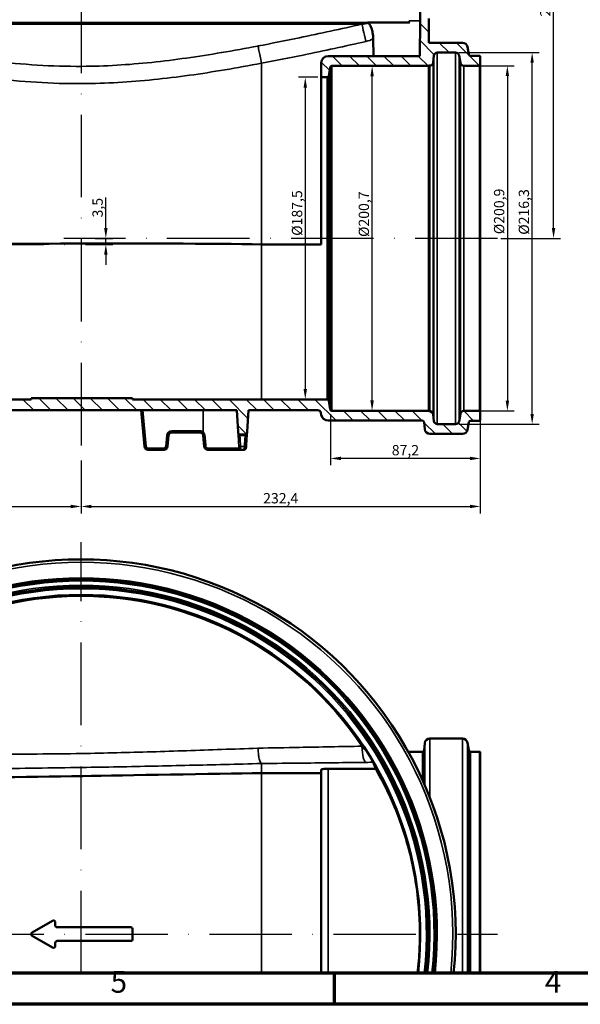
# Model space of a CAD drawing. Units: millimetres. Extents: x 4517 to 5277, y -2259 to -1720.
# Drawn here: x 4679 to 4842, y -2259 to -1972 of the extents above; entities that cross this region are included whole.
import ezdxf

# ---------------------------------------------------------------- set-up
doc = ezdxf.new("R2010")
doc.units = ezdxf.units.MM
doc.header["$LTSCALE"] = 2
doc.linetypes.add('ACAD_ISO10W100', pattern=[18, 12, -3, 0, -3])
for name, color, linetype, lineweight in [('Rahmen (ISO)', 7, 'Continuous', 70), ('Sichtbar (ISO)', 7, 'Continuous', 50), ('Sichtbar schmal (ISO)', 7, 'Continuous', 35)]:
    doc.layers.add(name, color=color, linetype=linetype, lineweight=lineweight)
doc.styles.add('Notiztext (DIN)', font='isocpeur.ttf')
doc.dimstyles.new('1_2', dxfattribs={"dimscale": 2, "dimtxt": 1.5, "dimasz": 1.5, "dimexe": 1, "dimexo": 0.5, "dimgap": 0.3, "dimtad": 1, "dimlfac": 2, "dimrnd": 1e-08, "dimzin": 0, "dimtxsty": 'Notiztext (DIN)', "dimcen": 0.09, "dimdle": 10, "dimclrd": 256, "dimclre": 256, "dimclrt": 256, "dimadec": 0, "dimazin": 0, "dimtfac": 1, "dimtmove": 0, "dimatfit": 3, "dimfxl": 1, "dimtolj": 1, "dimtzin": 0, "dimlwd": -1, "dimlwe": -1, "dimarcsym": 0})

# ---------------------------------------------------------------- blocks, each defined once
blk = doc.blocks.new('*D164')
at = {"transparency": 16777216}
for p, q in [((4703.88, -2032.78), (4703.88, -2023.93)), ((4700.78, -2035.78), (4705.88, -2035.78)), ((4703.88, -2037.53), (4703.88, -2035.78)), ((4700.78, -2037.53), (4705.88, -2037.53)), ((4703.88, -2040.53), (4703.88, -2043.53))]:
    blk.add_line(p, q, dxfattribs=at)
for points in [[(4703.38, -2032.78), (4704.38, -2032.78), (4703.88, -2035.78)], [(4703.38, -2040.53), (4704.38, -2040.53), (4703.88, -2037.53)]]:
    blk.add_solid(points, dxfattribs=at)
at = {"layer": 'Defpoints', "color": 0, "transparency": 16777216}
for p in [(4699.78, -2035.78), (4703.88, -2035.78), (4699.78, -2037.53)]:
    blk.add_point(p, dxfattribs=at)
at = {"transparency": 16777216, "insert": (4701.48, -2026.86), "char_height": 3, "attachment_point": 5, "rotation": 90, "style": 'Notiztext (DIN)'}
blk.add_mtext('\\A1;3,5', dxfattribs=at)
blk = doc.blocks.new('*D165')
at = {"transparency": 16777216}
for p, q in [((4800.43, -1896.53), (4836.2, -1896.53)), ((4834.2, -2032.78), (4834.2, -1899.53)), ((4818.88, -2035.78), (4836.2, -2035.78))]:
    blk.add_line(p, q, dxfattribs=at)
for points in [[(4833.7, -1899.53), (4834.7, -1899.53), (4834.2, -1896.53)], [(4833.7, -2032.78), (4834.7, -2032.78), (4834.2, -2035.78)]]:
    blk.add_solid(points, dxfattribs=at)
at = {"layer": 'Defpoints', "color": 0, "transparency": 16777216}
for p in [(4799.43, -1896.53), (4834.2, -1896.53), (4817.88, -2035.78)]:
    blk.add_point(p, dxfattribs=at)
at = {"transparency": 16777216, "insert": (4831.8, -1966.16), "char_height": 3, "attachment_point": 5, "rotation": 90, "style": 'Notiztext (DIN)'}
blk.add_mtext('\\A1;278,5', dxfattribs=at)
blk = doc.blocks.new('*D166')
at = {"transparency": 16777216}
for p, q in [((4558.53, -2091.36), (4558.53, -2115.8)), ((4696.68, -2100.44), (4696.68, -2115.8)), ((4561.53, -2113.8), (4693.68, -2113.8))]:
    blk.add_line(p, q, dxfattribs=at)
for points in [[(4561.53, -2113.3), (4561.53, -2114.3), (4558.53, -2113.8)], [(4693.68, -2113.3), (4693.68, -2114.3), (4696.68, -2113.8)]]:
    blk.add_solid(points, dxfattribs=at)
at = {"layer": 'Defpoints', "color": 0, "transparency": 16777216}
for p in [(4558.53, -2090.36), (4696.68, -2099.44), (4696.68, -2113.8)]:
    blk.add_point(p, dxfattribs=at)
at = {"transparency": 16777216, "insert": (4627.6, -2111.4), "char_height": 3, "attachment_point": 5, "style": 'Notiztext (DIN)'}
blk.add_mtext('\\A1;276,3', dxfattribs=at)
blk = doc.blocks.new('*D167')
at = {"transparency": 16777216}
for p, q in [((4812.88, -2089.61), (4812.88, -2115.8)), ((4696.68, -2100.44), (4696.68, -2115.8)), ((4699.68, -2113.8), (4809.88, -2113.8))]:
    blk.add_line(p, q, dxfattribs=at)
for points in [[(4699.68, -2113.3), (4699.68, -2114.3), (4696.68, -2113.8)], [(4809.88, -2113.3), (4809.88, -2114.3), (4812.88, -2113.8)]]:
    blk.add_solid(points, dxfattribs=at)
at = {"layer": 'Defpoints', "color": 0, "transparency": 16777216}
for p in [(4812.88, -2088.61), (4696.68, -2099.44), (4812.88, -2113.8)]:
    blk.add_point(p, dxfattribs=at)
at = {"transparency": 16777216, "insert": (4754.78, -2111.4), "char_height": 3, "attachment_point": 5, "style": 'Notiztext (DIN)'}
blk.add_mtext('\\A1;232,4', dxfattribs=at)
blk = doc.blocks.new('*D170')
at = {"transparency": 16777216}
for p, q in [((4769.28, -2086.96), (4769.28, -2101.82)), ((4812.88, -2088.43), (4812.88, -2101.82)), ((4809.88, -2099.82), (4772.28, -2099.82))]:
    blk.add_line(p, q, dxfattribs=at)
for points in [[(4772.28, -2099.32), (4772.28, -2100.32), (4769.28, -2099.82)], [(4809.88, -2099.32), (4809.88, -2100.32), (4812.88, -2099.82)]]:
    blk.add_solid(points, dxfattribs=at)
at = {"layer": 'Defpoints', "color": 0, "transparency": 16777216}
for p in [(4769.28, -2085.96), (4812.88, -2087.43), (4769.28, -2099.82)]:
    blk.add_point(p, dxfattribs=at)
at = {"transparency": 16777216, "insert": (4791.08, -2097.42), "char_height": 3, "attachment_point": 5, "style": 'Notiztext (DIN)'}
blk.add_mtext('\\A1;87,2', dxfattribs=at)
blk = doc.blocks.new('*D171')
at = {"transparency": 16777216}
for p, q in [((4782.79, -1985.61), (4779.38, -1985.61)), ((4781.38, -2082.96), (4781.38, -1988.61)), ((4782.79, -2085.96), (4779.38, -2085.96))]:
    blk.add_line(p, q, dxfattribs=at)
for points in [[(4780.88, -1988.61), (4781.88, -1988.61), (4781.38, -1985.61)], [(4780.88, -2082.96), (4781.88, -2082.96), (4781.38, -2085.96)]]:
    blk.add_solid(points, dxfattribs=at)
at = {"layer": 'Defpoints', "color": 0, "transparency": 16777216}
for p in [(4781.38, -1985.61), (4783.79, -1985.61), (4783.79, -2085.96)]:
    blk.add_point(p, dxfattribs=at)
at = {"transparency": 16777216, "insert": (4778.98, -2028.76), "char_height": 3, "attachment_point": 5, "rotation": 90, "style": 'Notiztext (DIN)'}
blk.add_mtext('\\A1;%%C200,7', dxfattribs=at)
blk = doc.blocks.new('*D172')
at = {"transparency": 16777216}
for p, q in [((4765.57, -1988.91), (4759.93, -1988.91)), ((4761.93, -1991.91), (4761.93, -2079.66)), ((4766.42, -2082.66), (4759.93, -2082.66))]:
    blk.add_line(p, q, dxfattribs=at)
for points in [[(4761.43, -1991.91), (4762.43, -1991.91), (4761.93, -1988.91)], [(4761.43, -2079.66), (4762.43, -2079.66), (4761.93, -2082.66)]]:
    blk.add_solid(points, dxfattribs=at)
at = {"layer": 'Defpoints', "color": 0, "transparency": 16777216}
for p in [(4766.57, -1988.91), (4761.93, -2082.66), (4767.42, -2082.66)]:
    blk.add_point(p, dxfattribs=at)
at = {"transparency": 16777216, "insert": (4759.53, -2028.42), "char_height": 3, "attachment_point": 5, "rotation": 90, "style": 'Notiztext (DIN)'}
blk.add_mtext('\\A1;%%C187,5', dxfattribs=at)
blk = doc.blocks.new('*D173')
at = {"transparency": 16777216}
for p, q in [((4806.7, -1981.71), (4829.96, -1981.71)), ((4827.96, -2086.86), (4827.96, -1984.71)), ((4806.7, -2089.86), (4829.96, -2089.86))]:
    blk.add_line(p, q, dxfattribs=at)
for points in [[(4827.46, -1984.71), (4828.46, -1984.71), (4827.96, -1981.71)], [(4827.46, -2086.86), (4828.46, -2086.86), (4827.96, -2089.86)]]:
    blk.add_solid(points, dxfattribs=at)
at = {"layer": 'Defpoints', "color": 0, "transparency": 16777216}
for p in [(4805.7, -1981.71), (4827.96, -1981.71), (4805.7, -2089.86)]:
    blk.add_point(p, dxfattribs=at)
at = {"transparency": 16777216, "insert": (4825.56, -2028.11), "char_height": 3, "attachment_point": 5, "rotation": 90, "style": 'Notiztext (DIN)'}
blk.add_mtext('\\A1;%%C216,3', dxfattribs=at)
blk = doc.blocks.new('*D174')
at = {"transparency": 16777216}
for p, q in [((4812.96, -1985.56), (4822.75, -1985.56)), ((4820.75, -1988.56), (4820.75, -2083.01)), ((4811.34, -2086.01), (4822.75, -2086.01))]:
    blk.add_line(p, q, dxfattribs=at)
for points in [[(4820.25, -1988.56), (4821.25, -1988.56), (4820.75, -1985.56)], [(4820.25, -2083.01), (4821.25, -2083.01), (4820.75, -2086.01)]]:
    blk.add_solid(points, dxfattribs=at)
at = {"layer": 'Defpoints', "color": 0, "transparency": 16777216}
for p in [(4811.96, -1985.56), (4810.34, -2086.01), (4820.75, -2086.01)]:
    blk.add_point(p, dxfattribs=at)
at = {"transparency": 16777216, "insert": (4818.35, -2027.95), "char_height": 3, "attachment_point": 5, "rotation": 90, "style": 'Notiztext (DIN)'}
blk.add_mtext('\\A1;%%C200,9', dxfattribs=at)

msp = doc.modelspace()

# ---------------------------------------------------------------- linework, layer by layer
at = {"color": 0, "linetype": 'ACAD_ISO10W100'}
for p, q in [((4696.679, -1891.534), (4696.679, -2102.284)), ((4817.879, -2035.784), (4691.679, -2035.784)), ((4553.529, -2037.534), (4701.679, -2037.534)), ((4696.679, -2249.612), (4696.679, -2124.213)), ((4553.543, -2238.238), (4817.893, -2238.238))]:
    msp.add_line(p, q, dxfattribs=at)
at = {"color": 0}
for p, q in [((4797.904, -1975.829), (4795.367, -1973.292)), ((4799.429, -1982.354), (4795.325, -1978.25)), ((4803.784, -1981.709), (4800.934, -1978.859)), ((4812.634, -1985.559), (4805.934, -1978.859)), ((4769.04, -1986.965), (4766.582, -1984.506)), ((4772.684, -1985.609), (4769.834, -1982.759)), ((4777.684, -1985.609), (4774.834, -1982.759)), ((4782.684, -1985.609), (4779.834, -1982.759)), ((4787.684, -1985.609), (4784.834, -1982.759)), ((4792.684, -1985.609), (4789.834, -1982.759)), ((4797.684, -1985.609), (4794.834, -1982.759)), ((4682.884, -2085.809), (4679.734, -2082.659)), ((4687.884, -2085.809), (4684.359, -2082.284)), ((4692.884, -2085.809), (4689.359, -2082.284)), ((4697.884, -2085.809), (4694.359, -2082.284)), ((4702.884, -2085.809), (4699.359, -2082.284)), ((4707.884, -2085.809), (4704.359, -2082.284)), ((4712.884, -2085.809), (4709.359, -2082.284)), ((4717.884, -2085.809), (4714.734, -2082.659)), ((4722.884, -2085.809), (4719.734, -2082.659)), ((4727.884, -2085.809), (4724.734, -2082.659)), ((4732.884, -2085.809), (4729.734, -2082.659)), ((4737.884, -2085.809), (4734.734, -2082.659)), ((4745.247, -2088.172), (4739.734, -2082.659)), ((4747.884, -2085.809), (4744.734, -2082.659)), ((4752.884, -2085.809), (4749.734, -2082.659)), ((4757.884, -2085.809), (4754.734, -2082.659)), ((4762.884, -2085.809), (4759.734, -2082.659)), ((4770.884, -2088.809), (4764.734, -2082.659)), ((4775.884, -2088.809), (4773.034, -2085.959)), ((4780.884, -2088.809), (4778.034, -2085.959)), ((4785.884, -2088.809), (4783.034, -2085.959)), ((4790.884, -2088.809), (4788.034, -2085.959)), ((4795.884, -2088.809), (4793.034, -2085.959)), ((4799.209, -2087.134), (4798.109, -2086.034)), ((4810.934, -2088.859), (4808.084, -2086.009)), ((4744.766, -2092.691), (4742.235, -2090.16)), ((4799.784, -2092.709), (4796.553, -2089.478)), ((4804.784, -2092.709), (4801.934, -2089.859)), ((4808.994, -2091.919), (4806.514, -2089.439))]:
    msp.add_line(p, q, dxfattribs=at)
at = {"layer": 'Rahmen (ISO)'}
for p, q in [((5268.076, -2249.612), (4525.935, -2249.612)), ((4770.298, -2249.612), (4770.298, -2258.662)), ((5277.127, -2258.662), (4516.884, -2258.662))]:
    msp.add_line(p, q, dxfattribs=at)
at = {"layer": 'Sichtbar (ISO)'}
for p, q in [((4795.404, -1969.034), (4795.373, -1972.534)), ((4795.373, -1972.534), (4795.286, -1982.759)), ((4797.904, -1978.89), (4797.904, -1971.784)), ((4781.704, -1977.677), (4781.808, -1982.759)), ((4807.672, -1978.859), (4798.21, -1978.859)), ((4800.364, -1981.709), (4805.7, -1981.709)), ((4806.685, -1982.535), (4807.073, -1984.732)), ((4809.537, -1982.296), (4809.149, -1980.098)), ((4766.566, -1984.759), (4766.566, -1988.909)), ((4795.286, -1982.759), (4768.566, -1982.759)), ((4799.192, -1984.621), (4799.367, -1982.622)), ((4812.629, -1982.709), (4810.029, -1982.709)), ((4812.879, -1985.309), (4812.879, -1982.959)), ((4812.879, -2086.259), (4812.879, -1985.309)), ((4768.77, -1988.496), (4769.206, -1986.022)), ((4769.698, -1985.609), (4797.879, -1985.609)), ((4797.879, -1985.609), (4797.879, -1985.534)), ((4797.879, -1985.534), (4798.196, -1985.534)), ((4797.879, -2085.959), (4797.879, -1985.609)), ((4808.057, -1985.559), (4812.629, -1985.559)), ((4766.566, -1988.909), (4768.277, -1988.909)), ((4766.566, -1988.909), (4766.566, -2037.532)), ((4766.566, -2037.532), (4749.179, -2037.532)), ((4682.129, -2082.659), (4644.179, -2082.659)), ((4711.679, -2082.284), (4682.129, -2082.284)), ((4682.129, -2082.284), (4682.129, -2082.659)), ((4711.679, -2082.659), (4711.679, -2082.284)), ((4749.179, -2082.659), (4711.679, -2082.659)), ((4768.277, -2082.659), (4749.179, -2082.659)), ((4769.206, -2085.546), (4768.77, -2083.072)), ((4629.394, -2085.809), (4741.964, -2085.809)), ((4714.173, -2085.809), (4715.099, -2096.371)), ((4741.964, -2085.809), (4742.357, -2092.127)), ((4745, -2092.127), (4745.394, -2085.809)), ((4745.394, -2085.809), (4765.603, -2085.809)), ((4766.49, -2086.553), (4766.596, -2087.156)), ((4797.879, -2085.959), (4769.698, -2085.959)), ((4797.879, -2086.034), (4797.879, -2085.959)), ((4798.196, -2086.034), (4797.879, -2086.034)), ((4799.367, -2088.946), (4799.192, -2086.947)), ((4807.073, -2086.835), (4806.685, -2089.032)), ((4812.629, -2086.009), (4808.057, -2086.009)), ((4812.879, -2088.609), (4812.879, -2086.259)), ((4768.566, -2088.809), (4796.036, -2088.809)), ((4796.534, -2089.265), (4796.716, -2091.34)), ((4805.7, -2089.859), (4800.364, -2089.859)), ((4809.149, -2091.469), (4809.537, -2089.272)), ((4810.029, -2088.859), (4812.629, -2088.859)), ((4721.821, -2096.371), (4722.099, -2093.197)), ((4723.095, -2092.284), (4731.262, -2092.284)), ((4732.259, -2093.197), (4732.536, -2096.371)), ((4742.893, -2092.883), (4744.465, -2092.883)), ((4798.21, -2092.709), (4807.672, -2092.709)), ((4716.095, -2097.284), (4720.825, -2097.284)), ((4733.533, -2097.284), (4743.065, -2097.284)), ((4743.065, -2097.284), (4744.133, -2097.284)), ((4796.534, -2184.756), (4796.716, -2182.682)), ((4798.21, -2181.313), (4807.672, -2181.313)), ((4809.537, -2184.75), (4809.149, -2182.552)), ((4791.941, -2185.213), (4796.036, -2185.213)), ((4810.029, -2185.163), (4812.629, -2185.163)), ((4812.879, -2249.612), (4812.879, -2185.413)), ((4781.704, -2188.221), (4782.433, -2190.121)), ((4766.566, -2191.396), (4749.179, -2191.396)), ((4766.566, -2190.366), (4766.566, -2249.612)), ((4768.566, -2190.121), (4782.433, -2190.121)), ((4688.354, -2234.326), (4682.404, -2237.762)), ((4689.179, -2235.688), (4689.179, -2234.803)), ((4711.129, -2236.238), (4689.729, -2236.238)), ((4711.679, -2239.688), (4711.679, -2236.788)), ((4682.404, -2238.714), (4688.354, -2242.149)), ((4689.729, -2240.238), (4711.129, -2240.238)), ((4689.179, -2241.673), (4689.179, -2240.788))]:
    msp.add_line(p, q, dxfattribs=at)
for centre, radius, start, end in [((4798.21, -1980.359), 1.5, 90, 101.78535), ((4807.672, -1980.359), 1.5, 10, 90), ((4800.364, -1982.709), 1, 90, 175), ((4805.7, -1982.709), 1, 10, 90), ((4810.029, -1982.209), 0.5, 190, 270), ((4768.566, -1984.759), 2, 90, 180), ((4798.196, -1984.534), 1, 270, 355), ((4808.057, -1984.559), 1, 190, 270), ((4812.629, -1982.959), 0.25, 0, 90), ((4812.629, -1985.309), 0.25, 270, 0), ((4769.698, -1986.109), 0.5, 90, 170), ((4768.277, -1988.409), 0.5, 270, 350), ((4768.277, -2083.159), 0.5, 10, 90), ((4769.698, -2085.459), 0.5, 190, 270), ((4765.603, -2086.709), 0.9, 10, 90), ((4768.566, -2086.809), 2, 190, 270), ((4798.196, -2087.034), 1, 5, 90), ((4808.057, -2087.009), 1, 90, 170), ((4812.629, -2086.259), 0.25, 0, 90), ((4796.036, -2089.309), 0.5, 5, 90), ((4798.21, -2091.209), 1.5, 185, 270), ((4800.364, -2088.859), 1, 185, 270), ((4805.7, -2088.859), 1, 270, 350), ((4807.672, -2091.209), 1.5, 270, 350), ((4810.029, -2089.359), 0.5, 90, 170), ((4812.629, -2088.609), 0.25, 270, 0), ((4723.095, -2093.284), 1, 90, 175), ((4731.262, -2093.284), 1, 52.3463, 90), ((4716.095, -2096.284), 1, 185.01038, 270), ((4720.825, -2096.284), 1, 270, 355), ((4696.679, -2238.238), 109.025, 354.01193, 185.98807), ((4696.679, -2238.238), 103.25, 353.67567, 186.32433), ((4696.679, -2238.238), 101, 353.53419, 186.46581), ((4696.679, -2238.238), 98.725, 353.38454, 186.61546), ((4798.21, -2182.813), 1.5, 90, 175), ((4807.672, -2182.813), 1.5, 10, 90), ((4796.036, -2184.713), 0.5, 270, 355), ((4810.029, -2184.663), 0.5, 190, 270), ((4812.629, -2185.413), 0.25, 0, 90), ((4688.629, -2234.803), 0.55, 0, 120), ((4689.729, -2235.688), 0.55, 180, 270), ((4711.129, -2236.788), 0.55, 0, 90), ((4682.679, -2238.238), 0.55, 120, 240), ((4689.729, -2240.788), 0.55, 90, 180), ((4711.129, -2239.688), 0.55, 270, 0), ((4688.629, -2241.673), 0.55, 240, 0)]:
    msp.add_arc(centre, radius, start, end, dxfattribs=at)
msp.add_ellipse((3274.086, -1996.202), major_axis=(1474.01, 12.141), ratio=0.9961928, start_param=6.2066564, end_param=6.2088237, dxfattribs=at)
for points in [[(4781.61, -1973.015), (4781.101, -1973.015), (4780.58, -1973.016), (4780.046, -1973.016)], [(4749.179, -1984.839), (4749.179, -1984.834), (4749.178, -1984.829), (4749.177, -1984.823)], [(4781.61, -2187.974), (4781.101, -2187.115), (4780.58, -2186.264), (4780.046, -2185.421)], [(4749.179, -2188.601), (4749.179, -2188.601), (4749.178, -2188.601), (4749.177, -2188.6)]]:
    msp.add_open_spline(points, degree=3, dxfattribs=at)
for points, knots in [([(4780.046, -1973.016), (4780.055, -1973.016), (4780.065, -1973.019), (4780.091, -1973.028), (4780.108, -1973.036), (4780.145, -1973.056), (4780.169, -1973.07), (4780.289, -1973.15), (4780.425, -1973.262), (4780.802, -1973.741), (4781.012, -1974.131), (4781.341, -1975.036), (4781.459, -1975.495), (4781.639, -1976.523), (4781.693, -1977.097), (4781.704, -1977.677)], [0, 0, 0, 0, 0.01051288, 0.01051288, 0.02413541, 0.02413541, 0.04617407, 0.04617407, 0.14030207, 0.14030207, 0.27299676, 0.27299676, 0.3855985, 0.3855985, 0.51302145, 0.51302145, 0.51302145, 0.51302145]), ([(4781.61, -1973.015), (4783.95, -1973.013), (4786.011, -1973.01), (4788.662, -1973.007), (4789.471, -1973.005), (4790.571, -1973.003), (4790.919, -1973.002), (4791.411, -1973.001), (4791.571, -1973), (4791.803, -1972.999), (4791.879, -1972.999), (4791.991, -1972.998), (4792.028, -1972.998), (4792.084, -1972.997), (4792.102, -1972.997), (4792.129, -1972.997), (4792.139, -1972.997), (4792.154, -1972.996), (4792.174, -1972.996), (4792.175, -1972.995), (4792.175, -1972.995), (4792.175, -1972.995), (4792.175, -1972.995), (4792.175, -1972.995), (4792.175, -1972.995), (4792.175, -1972.995)], [0, 0, 0, 0, 2.7569949, 2.7569949, 4.1351103, 4.1351103, 4.8241402, 4.8241402, 5.168676, 5.168676, 5.3409978, 5.3409978, 5.427332, 5.427332, 5.4709491, 5.4709491, 5.4931292, 5.4931292, 5.5096837, 5.5096837, 5.5098217, 5.5098217, 5.5098693, 5.5098693, 5.5099055, 5.5099055, 5.5099055, 5.5099055]), ([(4644.179, -2037.534), (4661.326, -2037.435), (4680.038, -2037.347), (4709.794, -2037.291), (4735.398, -2037.27), (4749.179, -2037.532)], [-19.5756022, -19.5756022, -19.5756022, -19.5756022, -8.2711273, -8.2711273, 0, 0, 0, 0]), ([(4731.873, -2092.492), (4731.926, -2092.532), (4731.974, -2092.578), (4732.086, -2092.707), (4732.143, -2092.798), (4732.224, -2092.991), (4732.25, -2093.093), (4732.259, -2093.197)], [0, 0, 0, 0, 0.0593823, 0.0593823, 0.15439397, 0.15439397, 0.24810834, 0.24810834, 0.24810834, 0.24810834]), ([(4742.357, -2092.127), (4742.363, -2092.221), (4742.386, -2092.314), (4742.455, -2092.49), (4742.503, -2092.576), (4742.608, -2092.716), (4742.662, -2092.772), (4742.745, -2092.835), (4742.779, -2092.856), (4742.84, -2092.878), (4742.866, -2092.883), (4742.893, -2092.883)], [-0.17452306, -0.17452306, -0.17452306, -0.17452306, -0.12739395, -0.12739395, -0.07949, -0.07949, -0.03893783, -0.03893783, -0.01623061, -0.01623061, 0, 0, 0, 0]), ([(4744.465, -2092.883), (4744.493, -2092.883), (4744.521, -2092.877), (4744.576, -2092.856), (4744.603, -2092.84), (4744.677, -2092.788), (4744.726, -2092.741), (4744.828, -2092.616), (4744.885, -2092.527), (4744.968, -2092.331), (4744.994, -2092.23), (4745, -2092.127)], [-0.2254308, -0.2254308, -0.2254308, -0.2254308, -0.20177774, -0.20177774, -0.17679704, -0.17679704, -0.12720665, -0.12720665, -0.06169374, -0.06169374, 0, 0, 0, 0]), ([(4745, -2092.127), (4744.997, -2092.181), (4744.993, -2092.239), (4744.983, -2092.363), (4744.978, -2092.429), (4744.967, -2092.567), (4744.961, -2092.64), (4744.949, -2092.79), (4744.943, -2092.867), (4744.932, -2093.025), (4744.926, -2093.105), (4744.92, -2093.186)], [0, 0, 0, 0, 0.04968392, 0.04968392, 0.09936784, 0.09936784, 0.14905176, 0.14905176, 0.19873567, 0.19873567, 0.24841959, 0.24841959, 0.24841959, 0.24841959]), ([(4732.536, -2096.371), (4732.545, -2096.47), (4732.569, -2096.569), (4732.667, -2096.809), (4732.763, -2096.942), (4733.065, -2097.198), (4733.299, -2097.284), (4733.533, -2097.284)], [-0.1486281, -0.1486281, -0.1486281, -0.1486281, -0.11864096, -0.11864096, -0.07066155, -0.07066155, 0, 0, 0, 0]), ([(4744.133, -2097.284), (4744.187, -2097.284), (4744.241, -2097.275), (4744.339, -2097.243), (4744.382, -2097.22), (4744.461, -2097.167), (4744.491, -2097.137), (4744.548, -2097.072), (4744.567, -2097.042), (4744.602, -2096.979), (4744.612, -2096.952), (4744.636, -2096.888), (4744.643, -2096.858), (4744.66, -2096.784), (4744.667, -2096.742), (4744.679, -2096.653), (4744.685, -2096.606), (4744.695, -2096.507), (4744.699, -2096.455), (4744.704, -2096.389), (4744.705, -2096.375), (4744.706, -2096.362)], [0, 0, 0, 0, 0.00366988, 0.00366988, 0.00775641, 0.00775641, 0.01312212, 0.01312212, 0.02098008, 0.02098008, 0.03231736, 0.03231736, 0.05187729, 0.05187729, 0.08169877, 0.08169877, 0.11152025, 0.11152025, 0.14134174, 0.14134174, 0.14910741, 0.14910741, 0.14910741, 0.14910741]), ([(4780.046, -2185.421), (4780.055, -2185.436), (4780.065, -2185.451), (4780.091, -2185.493), (4780.108, -2185.519), (4780.145, -2185.578), (4780.169, -2185.616), (4780.289, -2185.809), (4780.425, -2186.028), (4780.802, -2186.646), (4781.012, -2186.998), (4781.341, -2187.56), (4781.459, -2187.766), (4781.639, -2188.089), (4781.693, -2188.191), (4781.704, -2188.221)], [0, 0, 0, 0, 0.01051288, 0.01051288, 0.02413541, 0.02413541, 0.04617407, 0.04617407, 0.14030207, 0.14030207, 0.27299676, 0.27299676, 0.3855985, 0.3855985, 0.51302145, 0.51302145, 0.51302145, 0.51302145]), ([(4781.61, -2187.974), (4783.95, -2191.928), (4786.011, -2196.041), (4788.662, -2202.403), (4789.471, -2204.553), (4790.571, -2207.818), (4790.919, -2208.913), (4791.411, -2210.564), (4791.571, -2211.115), (4791.803, -2211.945), (4791.879, -2212.222), (4791.991, -2212.638), (4792.028, -2212.776), (4792.084, -2212.985), (4792.102, -2213.055), (4792.129, -2213.158), (4792.139, -2213.194), (4792.154, -2213.252), (4792.174, -2213.328), (4792.175, -2213.332), (4792.175, -2213.332), (4792.175, -2213.332), (4792.175, -2213.332), (4792.175, -2213.332), (4792.175, -2213.332), (4792.175, -2213.332)], [0, 0, 0, 0, 2.7569949, 2.7569949, 4.1351103, 4.1351103, 4.8241402, 4.8241402, 5.168676, 5.168676, 5.3409978, 5.3409978, 5.427332, 5.427332, 5.4709491, 5.4709491, 5.4931292, 5.4931292, 5.5096837, 5.5096837, 5.5098217, 5.5098217, 5.5098693, 5.5098693, 5.5099055, 5.5099055, 5.5099055, 5.5099055]), ([(4644.179, -2193.113), (4661.326, -2192.827), (4680.038, -2192.516), (4709.794, -2192.027), (4735.398, -2191.607), (4749.179, -2191.396)], [-19.5756022, -19.5756022, -19.5756022, -19.5756022, -8.2711273, -8.2711273, 0, 0, 0, 0]), ([(4766.566, -2190.366), (4766.566, -2190.346), (4766.583, -2190.324), (4766.671, -2190.28), (4766.742, -2190.258), (4766.949, -2190.214), (4767.139, -2190.186), (4767.54, -2190.152), (4767.762, -2190.138), (4768.089, -2190.127), (4768.196, -2190.125), (4768.375, -2190.122), (4768.478, -2190.121), (4768.566, -2190.121)], [-1.0230667, -1.0230667, -1.0230667, -1.0230667, -0.7941374, -0.7941374, -0.5652081, -0.5652081, -0.2839518, -0.2839518, -0.1116741, -0.1116741, -0.0523826, -0.0523826, 0, 0, 0, 0]), ([(4782.433, -2190.121), (4783.88, -2192.607), (4785.664, -2195.956), (4789.08, -2203.869), (4790.717, -2208.379), (4793.324, -2218.199), (4794.304, -2223.412), (4795.262, -2233.3), (4795.389, -2237.796), (4795.099, -2244.763), (4794.9, -2247.21), (4794.617, -2249.612)], [-24.7368398, -24.7368398, -24.7368398, -24.7368398, -21.0863343, -21.0863343, -17.5972873, -17.5972873, -14.2549695, -14.2549695, -11.5598103, -11.5598103, -10.0710967, -10.0710967, -10.0710967, -10.0710967])]:
    msp.add_open_spline(points, degree=3, knots=knots, dxfattribs=at)
at = {"layer": 'Sichtbar schmal (ISO)'}
for p, q in [((4792.175, -1972.995), (4600.899, -1972.995)), ((4613.887, -1973.474), (4778.395, -1973.474)), ((4792.199, -1972.534), (4795.373, -1972.534)), ((4800.364, -2089.859), (4800.364, -1981.709)), ((4805.7, -2089.859), (4805.7, -1981.709)), ((4806.685, -2089.032), (4806.685, -1982.535)), ((4749.179, -1984.839), (4749.179, -2037.532)), ((4799.192, -2086.947), (4799.192, -1984.621)), ((4799.367, -2088.946), (4799.367, -1982.622)), ((4807.073, -2086.835), (4807.073, -1984.732)), ((4769.206, -2085.546), (4769.206, -1986.022)), ((4769.698, -2085.959), (4769.698, -1985.609)), ((4798.196, -2086.034), (4798.196, -1985.534)), ((4808.057, -2086.009), (4808.057, -1985.559)), ((4812.629, -2086.009), (4812.629, -1985.559)), ((4768.277, -1988.909), (4768.277, -2082.659)), ((4768.77, -2083.072), (4768.77, -1988.496)), ((4749.179, -2082.659), (4749.179, -2037.532)), ((4715.597, -2096.359), (4714.672, -2085.809)), ((4732.179, -2092.127), (4732.179, -2085.809)), ((4721.601, -2093.184), (4721.323, -2096.358)), ((4723.095, -2091.815), (4723.095, -2092.284)), ((4731.262, -2091.815), (4723.095, -2091.815)), ((4731.262, -2091.815), (4731.262, -2092.284)), ((4744.422, -2093.197), (4742.907, -2093.197)), ((4716.095, -2096.815), (4716.095, -2097.284)), ((4720.825, -2096.815), (4716.095, -2096.815)), ((4720.825, -2096.815), (4720.825, -2097.284)), ((4742.57, -2096.815), (4733.471, -2096.815)), ((4744.207, -2096.371), (4743.087, -2096.371)), ((4796.716, -2194.89), (4796.716, -2182.682)), ((4798.21, -2198.516), (4798.21, -2181.313)), ((4807.672, -2249.612), (4807.672, -2181.313)), ((4809.149, -2249.612), (4809.149, -2182.552)), ((4796.036, -2193.354), (4796.036, -2185.213)), ((4796.534, -2194.474), (4796.534, -2184.756)), ((4809.537, -2249.612), (4809.537, -2184.75)), ((4810.029, -2249.612), (4810.029, -2185.163)), ((4812.629, -2249.612), (4812.629, -2185.163)), ((4749.179, -2188.601), (4749.179, -2191.396)), ((4749.179, -2238.238), (4749.179, -2191.396)), ((4768.566, -2190.121), (4768.566, -2249.612)), ((4749.179, -2249.612), (4749.179, -2238.238))]:
    msp.add_line(p, q, dxfattribs=at)
for centre, radius, start, end in [((4723.095, -2093.315), 1.5, 90, 175), ((4731.262, -2093.315), 1.5, 52.3463, 90), ((4716.095, -2096.315), 0.5, 185.01038, 270), ((4720.825, -2096.315), 0.5, 270, 355), ((4696.679, -2238.238), 108.199, 353.96603, 186.03397), ((4696.679, -2238.238), 103.663, 353.70098, 186.29902), ((4696.679, -2238.238), 102.75, 353.64477, 186.35523), ((4696.679, -2238.238), 101.5, 353.56618, 186.43382), ((4696.679, -2238.238), 100.5, 353.50188, 186.49812), ((4696.679, -2238.238), 98.69, 14.61767, 166.05055), ((4696.679, -2238.238), 98.32, 33.78527, 147.35853), ((4696.679, -2238.238), 98.694, 353.38248, 14.57059)]:
    msp.add_arc(centre, radius, start, end, dxfattribs=at)
for centre, major_axis, ratio, start_param, end_param in [((4779.578, -1978.787), (-1.205, 5.366), 0.0116144, 4.7640834, 6.1387493), ((4721.601, -2093.153), (0.498, -0.044), 0.0619616, 4.7178099, 6.2831853), ((4732.179, -2092.096), (-0.305, -0.396), 0.0380417, 0, 1.5215337), ((4732.757, -2093.153), (-0.498, -0.044), 0.0573808, 0, 1.5118537), ((4742.907, -2093.153), (-0.499, -0.029), 0.0870121, 0.0539225, 1.5657762), ((4744.422, -2093.153), (0.499, -0.033), 0.086965, 4.7181736, 6.2831853), ((4715.597, -2096.327), (-0.498, -0.044), 0.0619606, 0, 1.5653642), ((4721.323, -2096.327), (0.498, -0.044), 0.0619616, 4.7178099, 6.2831853), ((4733.034, -2096.327), (-0.498, -0.044), 0.0553496, 0, 1.487522), ((4733.533, -2096.784), (0, -0.5), 0.1234091, 4.7746265, 6.2831853), ((4743.065, -2096.784), (0, -0.5), 0.9923559, 4.7746265, 6.2831853), ((4743.087, -2096.327), (-0.499, -0.028), 0.0870221, 0.0784319, 1.5659539), ((4744.207, -2096.327), (0.499, -0.034), 0.0869523, 4.7183625, 6.2831853), ((4779.578, -2182.772), (0.065, -5.5), 0.2190086, 4.8542179, 6.2288838)]:
    msp.add_ellipse(centre, major_axis=major_axis, ratio=ratio, start_param=start_param, end_param=end_param, dxfattribs=at)
for points, knots in [([(4778.395, -1973.474), (4772.338, -1974.84), (4766.278, -1976.164), (4756.196, -1978.251), (4752.176, -1979.052), (4748.154, -1979.81)], [-35.2347131, -35.2347131, -35.2347131, -35.2347131, -31.4937862, -31.4937862, -29.0148702, -29.0148702, -29.0148702, -29.0148702]), ([(4780.046, -1973.016), (4780.052, -1973.064), (4780.027, -1973.111), (4779.859, -1973.245), (4779.622, -1973.322), (4779.049, -1973.424), (4778.735, -1973.456), (4778.395, -1973.474)], [-1.617658, -1.617658, -1.617658, -1.617658, -1.2771786, -1.2771786, -0.5847354, -0.5847354, 0, 0, 0, 0]), ([(4792.175, -1972.995), (4792.186, -1972.757), (4792.189, -1972.67), (4792.189, -1972.608), (4792.193, -1972.587), (4792.198, -1972.558), (4792.199, -1972.534)], [0, 0, 0, 0, 0.1447237, 0.1447237, 0.19600338, 0.24728306, 0.24728306, 0.24728306, 0.24728306]), ([(4749.179, -1984.823), (4753.225, -1984.067), (4757.264, -1983.269), (4767.403, -1981.185), (4773.495, -1979.861), (4779.578, -1978.495)], [29.0237636, 29.0237636, 29.0237636, 29.0237636, 31.4937862, 31.4937862, 35.2347131, 35.2347131, 35.2347131, 35.2347131]), ([(4748.154, -1979.81), (4748.139, -1979.813), (4748.125, -1979.815), (4748.111, -1979.818), (4744.597, -1980.491), (4741.083, -1981.132), (4730.787, -1982.879), (4724.006, -1983.868), (4710.438, -1985.284), (4703.654, -1985.699), (4696.873, -1985.736), (4692.559, -1985.76), (4688.245, -1985.633), (4679.613, -1985.102), (4675.295, -1984.699), (4662.357, -1983.172), (4653.745, -1981.743), (4645.133, -1980.119)], [-21.1702709, -21.1702709, -21.1702709, -21.1702709, -21.1613711, -21.1613711, -21.1613711, -18.9943325, -18.9943325, -14.8143387, -14.8143387, -10.6343398, -10.6343398, -10.6343398, -7.9757548, -7.9757548, -5.3171699, -5.3171699, -0.0088933, -0.0088933, -0.0088933, -0.0088933]), ([(4748.154, -1979.81), (4748.154, -1979.811), (4748.154, -1979.811), (4748.181, -1979.905), (4748.219, -1980.063), (4748.319, -1980.505), (4748.379, -1980.786), (4748.547, -1981.591), (4748.662, -1982.161), (4748.912, -1983.432), (4749.044, -1984.12), (4749.177, -1984.823)], [-0.0025818, -0.0025818, -0.0025818, -0.0025818, 0, 0, 0.3023866, 0.3023866, 0.6047614, 0.6047614, 1.0344817, 1.0344817, 1.4641852, 1.4641852, 1.4641852, 1.4641852]), ([(4644.18, -1985.127), (4652.891, -1986.755), (4661.633, -1988.188), (4674.841, -1989.717), (4679.257, -1990.12), (4688.104, -1990.651), (4692.535, -1990.778), (4696.965, -1990.755), (4703.931, -1990.718), (4710.893, -1990.303), (4724.753, -1988.889), (4731.648, -1987.9), (4742.078, -1986.153), (4745.632, -1985.512), (4749.179, -1984.839)], [0.0003039, 0.0003039, 0.0003039, 0.0003039, 5.3171699, 5.3171699, 7.9757548, 7.9757548, 10.6343398, 10.6343398, 10.6343398, 14.8143387, 14.8143387, 18.9943325, 18.9943325, 21.1613711, 21.1613711, 21.1613711, 21.1613711]), ([(4732.73, -2093.184), (4732.717, -2093.029), (4732.681, -2092.876), (4732.564, -2092.586), (4732.483, -2092.45), (4732.322, -2092.256), (4732.253, -2092.188), (4732.179, -2092.127)], [-0.24810834, -0.24810834, -0.24810834, -0.24810834, -0.15439397, -0.15439397, -0.0593823, -0.0593823, 0, 0, 0, 0]), ([(4732.995, -2096.358), (4732.959, -2095.924), (4732.923, -2095.491), (4732.834, -2094.431), (4732.782, -2093.806), (4732.73, -2093.184)], [-0.834566459, -0.834566459, -0.834566459, -0.834566459, -0.827225728, -0.827225728, -0.816548462, -0.816548462, -0.816548462, -0.816548462]), ([(4742.357, -2092.127), (4742.361, -2092.177), (4742.363, -2092.232), (4742.373, -2092.441), (4742.38, -2092.619), (4742.395, -2092.932), (4742.401, -2093.057), (4742.408, -2093.184)], [-0.24811187, -0.24811187, -0.24811187, -0.24811187, -0.19909078, -0.19909078, -0.07657338, -0.07657338, 0, 0, 0, 0]), ([(4742.408, -2093.184), (4742.434, -2093.624), (4742.459, -2094.066), (4742.52, -2095.123), (4742.554, -2095.739), (4742.589, -2096.358)], [0.816548462, 0.816548462, 0.816548462, 0.816548462, 0.824106117, 0.824106117, 0.834566459, 0.834566459, 0.834566459, 0.834566459]), ([(4742.907, -2093.197), (4742.899, -2093.112), (4742.893, -2093.028), (4742.886, -2092.926), (4742.885, -2092.905), (4742.883, -2092.883)], [0, 0, 0, 0, 0.076573376, 0.076573376, 0.097605215, 0.097605215, 0.097605215, 0.097605215]), ([(4743.087, -2096.371), (4743.052, -2095.752), (4743.018, -2095.135), (4742.957, -2094.078), (4742.932, -2093.637), (4742.907, -2093.197)], [-0.834566459, -0.834566459, -0.834566459, -0.834566459, -0.824106117, -0.824106117, -0.816548462, -0.816548462, -0.816548462, -0.816548462]), ([(4744.422, -2093.197), (4744.379, -2093.831), (4744.337, -2094.463), (4744.265, -2095.519), (4744.236, -2095.946), (4744.207, -2096.371)], [-0.745463284, -0.745463284, -0.745463284, -0.745463284, -0.73591366, -0.73591366, -0.729401479, -0.729401479, -0.729401479, -0.729401479]), ([(4733.471, -2096.815), (4733.359, -2096.815), (4733.248, -2096.772), (4733.104, -2096.644), (4733.058, -2096.578), (4733.011, -2096.457), (4733, -2096.408), (4732.995, -2096.358)], [0, 0, 0, 0, 0.07066155, 0.07066155, 0.11864096, 0.11864096, 0.1486281, 0.1486281, 0.1486281, 0.1486281]), ([(4742.589, -2096.358), (4742.59, -2096.381), (4742.591, -2096.402), (4742.597, -2096.522), (4742.599, -2096.613), (4742.595, -2096.733), (4742.591, -2096.773), (4742.58, -2096.808), (4742.575, -2096.815), (4742.57, -2096.815)], [0, 0, 0, 0, 0.01330771, 0.01330771, 0.07345009, 0.07345009, 0.11971346, 0.11971346, 0.14862806, 0.14862806, 0.14862806, 0.14862806]), ([(4743.065, -2097.284), (4743.071, -2097.284), (4743.076, -2097.27), (4743.087, -2097.199), (4743.091, -2097.121), (4743.096, -2096.879), (4743.094, -2096.698), (4743.089, -2096.459), (4743.088, -2096.415), (4743.087, -2096.371)], [-0.14862806, -0.14862806, -0.14862806, -0.14862806, -0.11971346, -0.11971346, -0.07345009, -0.07345009, -0.01330771, -0.01330771, 0, 0, 0, 0]), ([(4744.207, -2096.371), (4744.204, -2096.467), (4744.2, -2096.561), (4744.189, -2096.793), (4744.182, -2096.923), (4744.163, -2097.159), (4744.152, -2097.247), (4744.138, -2097.281), (4744.135, -2097.284), (4744.133, -2097.284)], [-0.14910741, -0.14910741, -0.14910741, -0.14910741, -0.12020685, -0.12020685, -0.07396595, -0.07396595, -0.01385278, -0.01385278, 0, 0, 0, 0]), ([(4748.154, -2184.14), (4748.139, -2184.14), (4748.125, -2184.141), (4748.111, -2184.141), (4744.597, -2184.266), (4741.083, -2184.39), (4730.787, -2184.751), (4724.006, -2184.985), (4710.438, -2185.394), (4703.654, -2185.567), (4696.873, -2185.681), (4692.559, -2185.753), (4688.245, -2185.802), (4679.613, -2185.863), (4675.295, -2185.874), (4662.357, -2185.878), (4653.745, -2185.844), (4645.133, -2185.811)], [-21.1702709, -21.1702709, -21.1702709, -21.1702709, -21.1613711, -21.1613711, -21.1613711, -18.9943325, -18.9943325, -14.8143387, -14.8143387, -10.6343398, -10.6343398, -10.6343398, -7.9757548, -7.9757548, -5.3171699, -5.3171699, -0.0088933, -0.0088933, -0.0088933, -0.0088933]), ([(4778.395, -2183.564), (4772.338, -2183.676), (4766.278, -2183.79), (4756.196, -2183.984), (4752.176, -2184.062), (4748.154, -2184.14)], [-35.2347131, -35.2347131, -35.2347131, -35.2347131, -31.4937862, -31.4937862, -29.0148702, -29.0148702, -29.0148702, -29.0148702]), ([(4748.154, -2184.14), (4748.154, -2184.144), (4748.154, -2184.148), (4748.181, -2184.647), (4748.219, -2185.126), (4748.319, -2186.027), (4748.379, -2186.444), (4748.547, -2187.345), (4748.662, -2187.774), (4748.912, -2188.386), (4749.044, -2188.563), (4749.177, -2188.6)], [-0.0025818, -0.0025818, -0.0025818, -0.0025818, 0, 0, 0.3023866, 0.3023866, 0.6047614, 0.6047614, 1.0344817, 1.0344817, 1.4641852, 1.4641852, 1.4641852, 1.4641852]), ([(4780.046, -2185.421), (4780.052, -2185.436), (4780.027, -2185.413), (4779.859, -2185.235), (4779.622, -2184.967), (4779.049, -2184.312), (4778.735, -2183.953), (4778.395, -2183.564)], [-1.617658, -1.617658, -1.617658, -1.617658, -1.2771786, -1.2771786, -0.5847354, -0.5847354, 0, 0, 0, 0]), ([(4644.18, -2190.288), (4652.891, -2190.237), (4661.633, -2190.175), (4674.841, -2190.046), (4679.257, -2189.997), (4688.104, -2189.884), (4692.535, -2189.821), (4696.965, -2189.749), (4703.931, -2189.635), (4710.893, -2189.502), (4724.753, -2189.205), (4731.648, -2189.043), (4742.078, -2188.784), (4745.632, -2188.693), (4749.179, -2188.601)], [0.0003039, 0.0003039, 0.0003039, 0.0003039, 5.3171699, 5.3171699, 7.9757548, 7.9757548, 10.6343398, 10.6343398, 10.6343398, 14.8143387, 14.8143387, 18.9943325, 18.9943325, 21.1613711, 21.1613711, 21.1613711, 21.1613711]), ([(4749.179, -2188.6), (4753.225, -2188.56), (4757.264, -2188.518), (4767.403, -2188.407), (4773.495, -2188.337), (4779.578, -2188.265)], [29.0237636, 29.0237636, 29.0237636, 29.0237636, 31.4937862, 31.4937862, 35.2347131, 35.2347131, 35.2347131, 35.2347131]), ([(4792.175, -2213.332), (4792.186, -2213.367), (4792.189, -2213.377), (4792.189, -2213.372), (4792.193, -2213.386), (4792.198, -2213.405), (4792.199, -2213.409)], [0, 0, 0, 0, 0.1447237, 0.1447237, 0.19600338, 0.24728306, 0.24728306, 0.24728306, 0.24728306])]:
    msp.add_open_spline(points, degree=3, knots=knots, dxfattribs=at)
for points in [[(4779.578, -1978.495), (4780.322, -1978.328), (4781.044, -1978.057), (4781.704, -1977.677)], [(4749.177, -1984.823), (4749.178, -1984.823), (4749.178, -1984.823), (4749.179, -1984.823)], [(4744.456, -2092.883), (4744.444, -2092.983), (4744.432, -2093.089), (4744.422, -2093.197)], [(4749.177, -2188.6), (4749.178, -2188.6), (4749.178, -2188.6), (4749.179, -2188.6)], [(4779.578, -2188.265), (4780.322, -2188.256), (4781.044, -2188.241), (4781.704, -2188.221)]]:
    msp.add_open_spline(points, degree=3, dxfattribs=at)

# ---------------------------------------------------------------- texts
at = {"layer": 'Rahmen (ISO)', "char_height": 6.335, "attachment_point": 7, "style": 'Notiztext (DIN)'}
for s, insert in [('5', (4705.276, -2257.266)), ('4', (4831.666, -2257.266))]:
    msp.add_mtext(s, dxfattribs=dict(at, insert=insert))

# ---------------------------------------------------------------- dimensions: what is measured, and where the dimension line sits
at = {"color": 0}
for base, p1, p2, picture, middle in [((4834.199, -1896.534), (4817.879, -2035.784), (4799.429, -1896.534), '*D165', (4831.799, -1966.159)), ((4703.88, -2035.784), (4699.784, -2037.534), (4699.784, -2035.784), '*D164', (4701.48, -2026.859))]:
    dim = msp.add_linear_dim(base=base, p1=p1, p2=p2, angle=90, dimstyle='1_2', override={"dimdec": 1}, dxfattribs=at)
    dim.commit()
    dim.dimension.update_dxf_attribs({"geometry": picture, "text_midpoint": middle})
for base, p1, p2, picture, middle in [((4827.964, -1981.709), (4805.7, -2089.859), (4805.7, -1981.709), '*D173', (4827.964, -2028.114)), ((4781.381, -1985.609), (4783.789, -2085.959), (4783.789, -1985.609), '*D171', (4781.381, -2028.765)), ((4820.754, -2086.009), (4811.961, -1985.559), (4810.343, -2086.009), '*D174', (4820.754, -2027.951)), ((4761.931, -2082.659), (4766.566, -1988.909), (4767.42, -2082.659), '*D172', (4761.931, -2028.418))]:
    dim = msp.add_linear_dim(base=base, p1=p1, p2=p2, angle=90, text='%%C<>', dimstyle='1_2', override={"dimdec": 1}, dxfattribs=at)
    dim.commit()
    dim.dimension.update_dxf_attribs({"geometry": picture, "text_midpoint": middle, "dimtype": 160})
for base, p1, p2, picture, middle in [((4769.279, -2099.821), (4812.879, -2087.434), (4769.279, -2085.959), '*D170', (4791.079, -2097.421)), ((4696.679, -2113.801), (4558.529, -2090.359), (4696.679, -2099.44), '*D166', (4627.604, -2111.401)), ((4812.879, -2113.801), (4696.679, -2099.44), (4812.879, -2088.609), '*D167', (4754.779, -2111.401))]:
    dim = msp.add_linear_dim(base=base, p1=p1, p2=p2, dimstyle='1_2', override={"dimdec": 1}, dxfattribs=at)
    dim.commit()
    dim.dimension.update_dxf_attribs({"geometry": picture, "text_midpoint": middle})

doc.saveas('drawing.dxf')
